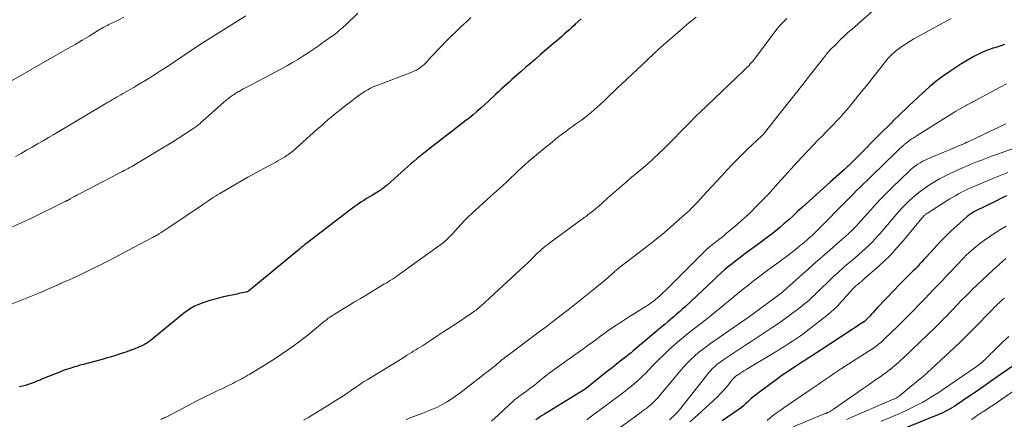
# Model space of a CAD drawing. Units: feet. Extents: x 1935000 to 1940039, y 564988 to 570003.
# Drawn here: x 1936658 to 1936844, y 565776 to 565851 of the extents above; entities that cross this region are included whole.
import ezdxf

# ---------------------------------------------------------------- set-up
doc = ezdxf.new("R2010")
doc.units = ezdxf.units.FT
doc.header["$LTSCALE"] = 100
doc.header["$MEASUREMENT"] = 0
doc.layers.add('CONTOUR INDEX', color=32, linetype='Continuous', lineweight=25)
doc.layers.add('CONTOUR INTERMEDIATE', color=40, linetype='Continuous', lineweight=15)

msp = doc.modelspace()

# ---------------------------------------------------------------- linework, layer by layer
at = {"layer": 'CONTOUR INDEX', "flags": 128}
for points, elevation in [([(1936763.69, 565851.29), (1936763.14, 565850.78), (1936762.59, 565850.27), (1936762.43, 565850.13), (1936761.96, 565849.69), (1936761.48, 565849.25), (1936761, 565848.82), (1936760.51, 565848.39), (1936760.03, 565847.96), (1936759.54, 565847.53), (1936759.06, 565847.1), (1936758.57, 565846.68), (1936755.98, 565844.47), (1936755.08, 565843.69), (1936754.18, 565842.92), (1936753.28, 565842.15), (1936752.38, 565841.37), (1936751.6, 565840.71), (1936751.09, 565840.26), (1936750.58, 565839.81), (1936750.08, 565839.36), (1936749.58, 565838.9), (1936749.08, 565838.44), (1936748.59, 565837.98), (1936748.09, 565837.52), (1936747.6, 565837.05), (1936746.2, 565835.75), (1936745.49, 565835.09), (1936744.76, 565834.44), (1936744.02, 565833.8), (1936743.28, 565833.17), (1936742.52, 565832.55), (1936741.76, 565831.94), (1936741, 565831.34), (1936740.23, 565830.74), (1936735.19, 565826.86), (1936734.57, 565826.38), (1936733.96, 565825.9), (1936733.35, 565825.41), (1936732.75, 565824.92), (1936732.15, 565824.42), (1936731.55, 565823.91), (1936730.96, 565823.4), (1936730.38, 565822.88), (1936727.03, 565819.88), (1936726.84, 565819.71), (1936726.65, 565819.55), (1936726.45, 565819.39), (1936726.25, 565819.23), (1936726.05, 565819.08), (1936725.84, 565818.94), (1936725.63, 565818.8), (1936725.42, 565818.67), (1936724.27, 565817.99), (1936723.72, 565817.65), (1936723.18, 565817.32), (1936722.63, 565816.97), (1936722.09, 565816.63), (1936721.56, 565816.27), (1936721.03, 565815.9), (1936720.51, 565815.53), (1936719.99, 565815.14), (1936711.9, 565808.92), (1936711.72, 565808.78), (1936711.54, 565808.64), (1936711.36, 565808.5), (1936711.18, 565808.35), (1936711, 565808.21), (1936710.82, 565808.06), (1936710.64, 565807.91), (1936710.47, 565807.77), (1936701.19, 565800.08), (1936701.08, 565799.99), (1936701.03, 565799.95), (1936701.02, 565799.94), (1936700.96, 565799.9), (1936700.92, 565799.87), (1936700.87, 565799.84), (1936700.83, 565799.81), (1936700.78, 565799.78), (1936700.72, 565799.75), (1936700.66, 565799.73), (1936700.6, 565799.71), (1936700.55, 565799.7), (1936700.02, 565799.58), (1936699.7, 565799.5), (1936699.38, 565799.43), (1936699.06, 565799.36), (1936698.74, 565799.29), (1936696.16, 565798.74), (1936695.22, 565798.52), (1936694.29, 565798.27), (1936693.37, 565797.98), (1936692.46, 565797.67), (1936691.29, 565797.24), (1936690.97, 565797.11), (1936690.66, 565796.97), (1936690.35, 565796.81), (1936690.05, 565796.64), (1936689.75, 565796.45), (1936689.47, 565796.26), (1936689.19, 565796.05), (1936688.91, 565795.84), (1936682.28, 565790.44), (1936682.07, 565790.29), (1936681.87, 565790.14), (1936681.65, 565789.99), (1936681.43, 565789.86), (1936681.21, 565789.74), (1936680.98, 565789.62), (1936680.75, 565789.51), (1936680.51, 565789.41), (1936679.38, 565788.96), (1936678.62, 565788.67), (1936677.86, 565788.39), (1936677.09, 565788.12), (1936676.32, 565787.86), (1936675.55, 565787.61), (1936674.77, 565787.37), (1936673.99, 565787.14), (1936673.21, 565786.93), (1936669.61, 565785.97), (1936669.08, 565785.83), (1936668.54, 565785.68), (1936668, 565785.52), (1936667.47, 565785.36), (1936666.93, 565785.18), (1936666.41, 565785), (1936665.88, 565784.81), (1936665.36, 565784.6), (1936661.98, 565783.23), (1936661.44, 565783.01), (1936660.9, 565782.8), (1936660.36, 565782.58), (1936659.82, 565782.37), (1936659.27, 565782.18), (1936658.72, 565782), (1936658.16, 565781.85), (1936657.59, 565781.72)], 1120), ([(1936843.67, 565846.43), (1936842.79, 565846.15), (1936841.84, 565845.85), (1936841.44, 565845.73), (1936841.04, 565845.59), (1936840.64, 565845.45), (1936840.25, 565845.3), (1936839.86, 565845.15), (1936839.48, 565844.98), (1936839.1, 565844.8), (1936838.72, 565844.61), (1936837.89, 565844.17), (1936837.11, 565843.75), (1936836.34, 565843.31), (1936835.59, 565842.84), (1936834.84, 565842.37), (1936833.51, 565841.48), (1936832.13, 565840.52), (1936830.78, 565839.51), (1936829.49, 565838.44), (1936828.23, 565837.32), (1936826.32, 565835.55), (1936825.63, 565834.9), (1936824.94, 565834.25), (1936824.26, 565833.59), (1936823.58, 565832.93), (1936822.9, 565832.26), (1936822.23, 565831.59), (1936821.56, 565830.92), (1936820.89, 565830.25), (1936815.15, 565824.47), (1936814.94, 565824.25), (1936814.72, 565824.04), (1936814.5, 565823.82), (1936814.28, 565823.61), (1936814.22, 565823.55), (1936814.02, 565823.37), (1936813.83, 565823.19), (1936813.63, 565823.01), (1936813.43, 565822.83), (1936810.79, 565820.5), (1936809.46, 565819.32), (1936808.14, 565818.13), (1936806.83, 565816.93), (1936805.52, 565815.72), (1936804.53, 565814.8), (1936803.72, 565814.06), (1936802.9, 565813.32), (1936802.07, 565812.6), (1936801.23, 565811.88), (1936800.38, 565811.18), (1936799.52, 565810.49), (1936798.65, 565809.82), (1936797.77, 565809.16), (1936794.38, 565806.69), (1936793.64, 565806.14), (1936792.91, 565805.58), (1936792.2, 565805.01), (1936791.48, 565804.43), (1936790.78, 565803.84), (1936790.09, 565803.24), (1936789.41, 565802.62), (1936788.73, 565802), (1936783.33, 565796.89), (1936782.8, 565796.41), (1936782.28, 565795.93), (1936781.74, 565795.46), (1936781.2, 565795), (1936780.65, 565794.54), (1936780.11, 565794.08), (1936779.56, 565793.62), (1936779.02, 565793.16), (1936775.5, 565790.22), (1936775.1, 565789.88), (1936774.71, 565789.55), (1936774.31, 565789.21), (1936773.92, 565788.87), (1936773.53, 565788.54), (1936773.13, 565788.2), (1936772.73, 565787.88), (1936772.32, 565787.55), (1936771.33, 565786.78), (1936770.43, 565786.07), (1936769.53, 565785.36), (1936768.63, 565784.65), (1936767.74, 565783.94), (1936764.37, 565781.26), (1936764.35, 565781.25), (1936764.33, 565781.23), (1936764.32, 565781.22), (1936764.3, 565781.21), (1936764.23, 565781.16), (1936764.21, 565781.14), (1936764.19, 565781.13), (1936764.17, 565781.12), (1936764.15, 565781.11), (1936756.75, 565776.59), (1936756.34, 565776.33), (1936755.94, 565776.07), (1936755.54, 565775.79), (1936755.15, 565775.51)], 1100), ([(1936844.05, 565817.84), (1936843.09, 565817.38), (1936842.13, 565816.91), (1936838.09, 565814.92), (1936837.89, 565814.81), (1936837.69, 565814.71), (1936837.5, 565814.59), (1936837.31, 565814.47), (1936837.12, 565814.34), (1936836.94, 565814.21), (1936836.77, 565814.07), (1936836.6, 565813.92), (1936834.66, 565812.19), (1936833.55, 565811.16), (1936832.45, 565810.1), (1936831.39, 565809.01), (1936830.35, 565807.9), (1936828.86, 565806.26), (1936828.44, 565805.8), (1936828.03, 565805.36), (1936827.62, 565804.91), (1936827.2, 565804.46), (1936826.78, 565804.02), (1936826.35, 565803.59), (1936825.92, 565803.16), (1936825.48, 565802.73), (1936825.22, 565802.48), (1936824.65, 565801.92), (1936824.08, 565801.36), (1936823.53, 565800.79), (1936822.98, 565800.22), (1936819.57, 565796.59), (1936819.23, 565796.22), (1936818.89, 565795.86), (1936818.55, 565795.49), (1936818.21, 565795.13), (1936817.65, 565794.53), (1936817.59, 565794.46), (1936817.52, 565794.4), (1936817.46, 565794.33), (1936817.39, 565794.26), (1936817.28, 565794.15), (1936817.2, 565794.09), (1936816.27, 565793.5), (1936815.82, 565793.21), (1936815.37, 565792.92), (1936814.93, 565792.63), (1936814.48, 565792.33), (1936807.2, 565787.55), (1936806.99, 565787.41), (1936806.77, 565787.27), (1936806.56, 565787.14), (1936806.35, 565787), (1936806.14, 565786.86), (1936805.92, 565786.73), (1936805.71, 565786.59), (1936805.5, 565786.45), (1936804.18, 565785.61), (1936803.31, 565785.04), (1936802.46, 565784.46), (1936801.61, 565783.86), (1936800.78, 565783.25), (1936796.7, 565780.23), (1936796.29, 565779.91), (1936795.89, 565779.58), (1936795.51, 565779.23), (1936795.14, 565778.87), (1936794.77, 565778.51), (1936794.38, 565778.16), (1936793.98, 565777.84), (1936793.56, 565777.54), (1936790.31, 565775.33)], 1080), ([(1936847.76, 565787.42), (1936842.48, 565783.75), (1936841.04, 565782.76), (1936839.61, 565781.76), (1936838.17, 565780.77), (1936836.73, 565779.78), (1936834.71, 565778.4), (1936834.28, 565778.11), (1936833.84, 565777.83), (1936833.39, 565777.57), (1936832.94, 565777.31), (1936832.47, 565777.08), (1936832.01, 565776.85), (1936831.53, 565776.63), (1936831.05, 565776.43), (1936822.28, 565772.87)], 1060)]:
    msp.add_lwpolyline(points, dxfattribs=dict(at, elevation=elevation))
at = {"layer": 'CONTOUR INTERMEDIATE', "flags": 128}
for points, elevation in [([(1936819.3, 565853.27), (1936814.86, 565849.38), (1936814.1, 565848.7), (1936813.36, 565848.01), (1936812.62, 565847.31), (1936811.9, 565846.59), (1936810.68, 565845.36), (1936810.57, 565845.25), (1936810.47, 565845.14), (1936810.37, 565845.03), (1936810.27, 565844.91), (1936810.17, 565844.8), (1936810.07, 565844.68), (1936809.98, 565844.56), (1936809.89, 565844.44), (1936807.01, 565840.76), (1936805.56, 565838.9), (1936804.1, 565837.04), (1936802.64, 565835.19), (1936801.17, 565833.34), (1936798.33, 565829.75), (1936798.28, 565829.7), (1936798.24, 565829.64), (1936798.19, 565829.59), (1936798.15, 565829.54), (1936798.13, 565829.52), (1936798.09, 565829.48), (1936798.05, 565829.43), (1936798.01, 565829.39), (1936797.97, 565829.35), (1936797.93, 565829.31), (1936797.89, 565829.27), (1936797.84, 565829.23), (1936797.8, 565829.19), (1936795.13, 565826.64), (1936794.13, 565825.67), (1936793.14, 565824.69), (1936792.17, 565823.69), (1936791.22, 565822.68), (1936790.27, 565821.66), (1936789.33, 565820.64), (1936788.39, 565819.61), (1936787.45, 565818.58), (1936786.19, 565817.2), (1936785.8, 565816.77), (1936785.39, 565816.34), (1936784.98, 565815.93), (1936784.57, 565815.51), (1936784.14, 565815.1), (1936783.72, 565814.7), (1936783.28, 565814.31), (1936782.84, 565813.92), (1936779.99, 565811.42), (1936779.48, 565810.99), (1936778.97, 565810.55), (1936778.45, 565810.13), (1936777.93, 565809.7), (1936777.41, 565809.29), (1936776.88, 565808.87), (1936776.35, 565808.46), (1936775.82, 565808.05), (1936771.03, 565804.38), (1936770.87, 565804.26), (1936770.71, 565804.13), (1936770.55, 565803.99), (1936770.39, 565803.86), (1936770.24, 565803.72), (1936770.08, 565803.58), (1936769.93, 565803.45), (1936769.77, 565803.31), (1936768.74, 565802.38), (1936768.06, 565801.79), (1936767.37, 565801.2), (1936766.68, 565800.63), (1936765.97, 565800.07), (1936761.23, 565796.33), (1936759.93, 565795.32), (1936758.63, 565794.31), (1936757.32, 565793.31), (1936756.01, 565792.32), (1936748.89, 565786.99), (1936748.78, 565786.89), (1936748.66, 565786.77), (1936748.61, 565786.73), (1936748.56, 565786.68), (1936748.51, 565786.64), (1936748.46, 565786.59), (1936748.05, 565786.24), (1936747.8, 565786.02), (1936747.54, 565785.8), (1936747.27, 565785.59), (1936747.01, 565785.38), (1936740.76, 565780.56), (1936739.96, 565779.97), (1936739.14, 565779.4), (1936738.29, 565778.88), (1936737.43, 565778.39), (1936736.54, 565777.93), (1936735.64, 565777.51), (1936734.72, 565777.12), (1936733.79, 565776.77), (1936731.4, 565775.91), (1936731.25, 565775.85), (1936731.1, 565775.79), (1936730.96, 565775.72), (1936730.81, 565775.65), (1936730.67, 565775.58)], 1108), ([(1936742.87, 565851.55), (1936742.16, 565850.89), (1936741.45, 565850.23), (1936740.96, 565849.77), (1936740.01, 565848.86), (1936739.07, 565847.95), (1936738.15, 565847.02), (1936737.24, 565846.08), (1936735.4, 565844.14), (1936735.13, 565843.85), (1936734.86, 565843.55), (1936734.59, 565843.25), (1936734.32, 565842.95), (1936734.3, 565842.93), (1936734.03, 565842.65), (1936733.75, 565842.39), (1936733.45, 565842.15), (1936733.13, 565841.93), (1936732.79, 565841.74), (1936732.45, 565841.55), (1936732.1, 565841.39), (1936731.74, 565841.24), (1936725.47, 565838.85), (1936724.95, 565838.64), (1936724.43, 565838.42), (1936723.92, 565838.17), (1936723.42, 565837.9), (1936722.93, 565837.62), (1936722.45, 565837.33), (1936721.98, 565837.01), (1936721.52, 565836.68), (1936720.39, 565835.83), (1936719.6, 565835.23), (1936718.82, 565834.62), (1936718.04, 565834), (1936717.27, 565833.38), (1936716.4, 565832.67), (1936716.07, 565832.39), (1936715.74, 565832.11), (1936715.41, 565831.82), (1936715.09, 565831.53), (1936714.77, 565831.23), (1936714.44, 565830.94), (1936714.12, 565830.65), (1936713.79, 565830.36), (1936709.18, 565826.26), (1936709.06, 565826.16), (1936708.94, 565826.06), (1936708.82, 565825.97), (1936708.7, 565825.87), (1936708.58, 565825.78), (1936708.45, 565825.69), (1936708.32, 565825.6), (1936708.19, 565825.52), (1936707.64, 565825.18), (1936707.24, 565824.93), (1936706.83, 565824.69), (1936706.41, 565824.46), (1936706, 565824.23), (1936703.77, 565823.03), (1936702.24, 565822.19), (1936700.72, 565821.35), (1936699.21, 565820.49), (1936697.7, 565819.62), (1936695.46, 565818.31), (1936695.04, 565818.06), (1936694.62, 565817.8), (1936694.21, 565817.54), (1936693.8, 565817.27), (1936693.4, 565816.99), (1936692.99, 565816.72), (1936692.59, 565816.45), (1936692.18, 565816.17), (1936685.83, 565811.88), (1936685.47, 565811.63), (1936685.11, 565811.4), (1936684.75, 565811.16), (1936684.38, 565810.93), (1936683.95, 565810.66), (1936683.8, 565810.56), (1936683.65, 565810.47), (1936683.5, 565810.38), (1936683.34, 565810.29), (1936683.31, 565810.27), (1936683.13, 565810.17), (1936682.96, 565810.08), (1936682.79, 565809.98), (1936682.61, 565809.89), (1936674.17, 565805.46), (1936673.66, 565805.19), (1936673.15, 565804.93), (1936672.64, 565804.67), (1936672.13, 565804.42), (1936671.61, 565804.16), (1936671.09, 565803.91), (1936670.57, 565803.67), (1936670.06, 565803.42), (1936669.2, 565803.01), (1936668.25, 565802.57), (1936667.29, 565802.12), (1936666.34, 565801.69), (1936665.39, 565801.25), (1936665.29, 565801.21), (1936664.29, 565800.76), (1936663.28, 565800.31), (1936662.26, 565799.89), (1936661.24, 565799.47), (1936655.6, 565797.18)], 1124), ([(1936677.31, 565851.6), (1936676.38, 565851.13), (1936675.05, 565850.48), (1936674.77, 565850.35), (1936674.5, 565850.21), (1936674.22, 565850.07), (1936673.95, 565849.93), (1936673.67, 565849.79), (1936673.4, 565849.64), (1936673.13, 565849.48), (1936672.87, 565849.33), (1936670.75, 565848.05), (1936669.43, 565847.25), (1936668.1, 565846.46), (1936666.77, 565845.68), (1936665.43, 565844.91), (1936655.64, 565839.33)], 1136), ([(1936721.54, 565852.37), (1936719.23, 565850.17), (1936718.93, 565849.89), (1936718.63, 565849.61), (1936718.32, 565849.34), (1936718.01, 565849.07), (1936717.7, 565848.81), (1936717.38, 565848.56), (1936717.06, 565848.31), (1936716.73, 565848.07), (1936715.31, 565847.08), (1936714.94, 565846.81), (1936714.57, 565846.55), (1936714.19, 565846.28), (1936713.82, 565846.01), (1936713.45, 565845.75), (1936713.08, 565845.49), (1936712.7, 565845.23), (1936712.32, 565844.98), (1936711.16, 565844.23), (1936710.19, 565843.62), (1936709.21, 565843.03), (1936708.21, 565842.46), (1936707.2, 565841.92), (1936700.31, 565838.29), (1936700.1, 565838.18), (1936699.89, 565838.07), (1936699.69, 565837.95), (1936699.48, 565837.84), (1936699.28, 565837.72), (1936699.08, 565837.6), (1936698.87, 565837.48), (1936698.67, 565837.35), (1936698.6, 565837.31), (1936698.37, 565837.16), (1936698.13, 565837.01), (1936697.9, 565836.85), (1936697.68, 565836.69), (1936697.47, 565836.54), (1936697.14, 565836.3), (1936696.82, 565836.05), (1936696.51, 565835.8), (1936696.2, 565835.53), (1936692.2, 565831.97), (1936691.95, 565831.75), (1936691.71, 565831.54), (1936691.46, 565831.33), (1936691.21, 565831.13), (1936690.96, 565830.93), (1936690.7, 565830.73), (1936690.44, 565830.55), (1936690.17, 565830.37), (1936687.82, 565828.86), (1936686.36, 565827.94), (1936684.9, 565827.03), (1936683.43, 565826.14), (1936681.96, 565825.26), (1936679.16, 565823.61), (1936678.81, 565823.41), (1936678.47, 565823.21), (1936678.11, 565823.01), (1936677.76, 565822.82), (1936677.41, 565822.63), (1936677.05, 565822.44), (1936676.69, 565822.25), (1936676.34, 565822.06), (1936669.18, 565818.33), (1936668.83, 565818.14), (1936668.47, 565817.95), (1936668.11, 565817.76), (1936667.76, 565817.57), (1936667.19, 565817.26), (1936667.12, 565817.22), (1936667.05, 565817.18), (1936666.97, 565817.14), (1936666.9, 565817.1), (1936666.83, 565817.06), (1936666.75, 565817.02), (1936666.68, 565816.98), (1936666.61, 565816.95), (1936666.58, 565816.93), (1936666.5, 565816.89), (1936666.41, 565816.84), (1936666.33, 565816.8), (1936666.24, 565816.76), (1936659.6, 565813.52), (1936657.95, 565812.74), (1936656.28, 565811.99)], 1128), ([(1936700.39, 565851.85), (1936695.63, 565848.93), (1936694.63, 565848.3), (1936693.63, 565847.67), (1936692.64, 565847.03), (1936691.64, 565846.39), (1936689.86, 565845.21), (1936689.76, 565845.15), (1936689.67, 565845.09), (1936689.57, 565845.03), (1936689.48, 565844.96), (1936689.39, 565844.9), (1936689.29, 565844.84), (1936689.2, 565844.77), (1936689.11, 565844.71), (1936685.17, 565842.07), (1936684.44, 565841.59), (1936683.71, 565841.1), (1936682.96, 565840.63), (1936682.22, 565840.16), (1936681.47, 565839.7), (1936680.72, 565839.25), (1936679.96, 565838.8), (1936679.2, 565838.35), (1936677.15, 565837.17), (1936676.74, 565836.94), (1936676.34, 565836.7), (1936675.94, 565836.47), (1936675.54, 565836.24), (1936675.14, 565836), (1936674.73, 565835.77), (1936674.33, 565835.53), (1936673.93, 565835.29), (1936664.12, 565829.46), (1936663.09, 565828.86), (1936662.06, 565828.25), (1936661.03, 565827.65), (1936659.99, 565827.05), (1936658.96, 565826.45), (1936657.92, 565825.86), (1936656.88, 565825.27)], 1132), ([(1936785.41, 565851.64), (1936784.54, 565850.94), (1936783.69, 565850.23), (1936782.84, 565849.5), (1936778.77, 565845.97), (1936778.61, 565845.82), (1936778.45, 565845.67), (1936778.29, 565845.53), (1936778.13, 565845.38), (1936778.1, 565845.34), (1936777.96, 565845.21), (1936777.82, 565845.07), (1936777.68, 565844.94), (1936777.54, 565844.8), (1936777.39, 565844.67), (1936777.25, 565844.54), (1936777.11, 565844.4), (1936776.97, 565844.27), (1936776.93, 565844.24), (1936776.77, 565844.09), (1936776.61, 565843.94), (1936776.45, 565843.79), (1936776.29, 565843.63), (1936771.35, 565838.98), (1936770.58, 565838.25), (1936769.81, 565837.53), (1936769.05, 565836.79), (1936768.29, 565836.06), (1936767.9, 565835.69), (1936767.33, 565835.15), (1936766.75, 565834.61), (1936766.16, 565834.09), (1936765.56, 565833.58), (1936765.41, 565833.46), (1936764.88, 565833.02), (1936764.33, 565832.59), (1936763.78, 565832.18), (1936763.21, 565831.77), (1936762.64, 565831.37), (1936762.08, 565830.97), (1936761.52, 565830.57), (1936760.96, 565830.16), (1936760.79, 565830.04), (1936760.15, 565829.56), (1936759.51, 565829.08), (1936758.88, 565828.58), (1936758.26, 565828.08), (1936755.99, 565826.23), (1936755.27, 565825.63), (1936754.55, 565825.03), (1936753.84, 565824.41), (1936753.14, 565823.78), (1936753.1, 565823.74), (1936752.43, 565823.12), (1936751.76, 565822.51), (1936751.1, 565821.88), (1936750.44, 565821.26), (1936749.97, 565820.8), (1936749.55, 565820.4), (1936749.12, 565820), (1936748.7, 565819.61), (1936748.27, 565819.22), (1936747.63, 565818.66), (1936747.52, 565818.56), (1936747.4, 565818.45), (1936747.28, 565818.35), (1936747.16, 565818.25), (1936747.04, 565818.15), (1936746.92, 565818.05), (1936746.8, 565817.94), (1936746.69, 565817.84), (1936743.03, 565814.49), (1936742.34, 565813.85), (1936741.68, 565813.19), (1936741.03, 565812.51), (1936740.4, 565811.82), (1936739.86, 565811.2), (1936739.51, 565810.81), (1936739.15, 565810.42), (1936738.78, 565810.05), (1936738.4, 565809.67), (1936738.01, 565809.31), (1936737.61, 565808.97), (1936737.2, 565808.64), (1936736.78, 565808.32), (1936729.59, 565803.16), (1936729.21, 565802.9), (1936728.83, 565802.63), (1936728.44, 565802.37), (1936728.05, 565802.11), (1936727.65, 565801.86), (1936727.26, 565801.62), (1936726.86, 565801.37), (1936726.46, 565801.13), (1936723.08, 565799.1), (1936722, 565798.45), (1936720.91, 565797.79), (1936719.83, 565797.14), (1936718.74, 565796.48), (1936717.03, 565795.45), (1936716.8, 565795.31), (1936716.58, 565795.16), (1936716.36, 565795.01), (1936716.15, 565794.86), (1936715.93, 565794.7), (1936715.72, 565794.53), (1936715.51, 565794.37), (1936715.31, 565794.2), (1936712.43, 565791.82), (1936710.76, 565790.5), (1936709.06, 565789.22), (1936707.3, 565788.02), (1936705.51, 565786.87), (1936701.11, 565784.17), (1936700.74, 565783.95), (1936700.36, 565783.72), (1936699.98, 565783.51), (1936699.59, 565783.29), (1936699.21, 565783.08), (1936698.82, 565782.88), (1936698.43, 565782.67), (1936698.04, 565782.47), (1936697.65, 565782.27), (1936697.06, 565781.97), (1936696.46, 565781.68), (1936695.87, 565781.4), (1936695.27, 565781.12), (1936694.68, 565780.85), (1936693.79, 565780.43), (1936692.9, 565780), (1936692.02, 565779.56), (1936691.14, 565779.11), (1936685.67, 565776.23), (1936685.48, 565776.13), (1936685.28, 565776.03), (1936685.09, 565775.94), (1936684.89, 565775.85), (1936684.69, 565775.76), (1936684.49, 565775.68), (1936684.29, 565775.59)], 1116), ([(1936833.6, 565851.39), (1936826.54, 565847.51), (1936825.83, 565847.1), (1936825.13, 565846.66), (1936824.45, 565846.2), (1936823.79, 565845.71), (1936823.09, 565845.18), (1936822.79, 565844.93), (1936822.5, 565844.68), (1936822.23, 565844.42), (1936821.96, 565844.14), (1936821.7, 565843.86), (1936821.45, 565843.57), (1936821.21, 565843.27), (1936820.97, 565842.97), (1936818.64, 565840), (1936817.76, 565838.89), (1936816.87, 565837.77), (1936815.98, 565836.67), (1936815.09, 565835.57), (1936814.52, 565834.87), (1936813.9, 565834.13), (1936813.26, 565833.39), (1936812.61, 565832.68), (1936811.95, 565831.97), (1936811.28, 565831.28), (1936810.61, 565830.58), (1936809.94, 565829.89), (1936809.26, 565829.19), (1936808.56, 565828.47), (1936807.53, 565827.42), (1936806.52, 565826.35), (1936805.52, 565825.27), (1936804.52, 565824.19), (1936800.3, 565819.52), (1936800.08, 565819.28), (1936799.87, 565819.05), (1936799.66, 565818.82), (1936799.44, 565818.59), (1936799.36, 565818.5), (1936799.19, 565818.31), (1936799.01, 565818.12), (1936798.84, 565817.94), (1936798.66, 565817.75), (1936798.48, 565817.57), (1936798.31, 565817.38), (1936798.13, 565817.2), (1936797.95, 565817.01), (1936796.63, 565815.69), (1936795.79, 565814.85), (1936794.93, 565814.03), (1936794.04, 565813.23), (1936793.15, 565812.45), (1936791.18, 565810.77), (1936790.72, 565810.38), (1936790.25, 565810), (1936789.78, 565809.63), (1936789.31, 565809.26), (1936788.79, 565808.87), (1936788.57, 565808.7), (1936788.36, 565808.53), (1936788.15, 565808.36), (1936787.93, 565808.19), (1936787.73, 565808.01), (1936787.52, 565807.82), (1936787.32, 565807.63), (1936787.13, 565807.44), (1936780.82, 565801.14), (1936780.26, 565800.59), (1936779.69, 565800.04), (1936779.11, 565799.5), (1936778.53, 565798.97), (1936777.76, 565798.27), (1936777.56, 565798.09), (1936777.35, 565797.92), (1936777.14, 565797.75), (1936776.92, 565797.6), (1936776.69, 565797.44), (1936776.47, 565797.29), (1936776.24, 565797.15), (1936776.01, 565797.01), (1936773.75, 565795.62), (1936772.8, 565795.03), (1936771.86, 565794.43), (1936770.93, 565793.81), (1936770, 565793.19), (1936769.86, 565793.09), (1936769.01, 565792.5), (1936768.17, 565791.91), (1936767.34, 565791.31), (1936766.51, 565790.69), (1936766.13, 565790.4), (1936765.49, 565789.94), (1936764.86, 565789.47), (1936764.22, 565789.01), (1936763.58, 565788.56), (1936762.93, 565788.1), (1936762.29, 565787.65), (1936761.65, 565787.19), (1936761.01, 565786.74), (1936758.29, 565784.78), (1936757.66, 565784.32), (1936757.05, 565783.85), (1936756.44, 565783.37), (1936755.84, 565782.87), (1936755.24, 565782.38), (1936754.64, 565781.9), (1936754.02, 565781.43), (1936753.4, 565780.96), (1936752.11, 565780.03), (1936751.95, 565779.92), (1936751.8, 565779.8), (1936751.65, 565779.69), (1936751.5, 565779.57), (1936751.35, 565779.45), (1936751.2, 565779.33), (1936751.06, 565779.21), (1936750.92, 565779.08), (1936748.04, 565776.39), (1936747.41, 565775.83), (1936746.78, 565775.29)], 1104), ([(1936802.53, 565851.34), (1936802.05, 565850.87), (1936801.58, 565850.39), (1936801.13, 565849.9), (1936800.7, 565849.39), (1936800.29, 565848.86), (1936796.79, 565844.17), (1936796.57, 565843.88), (1936796.35, 565843.6), (1936796.12, 565843.32), (1936795.89, 565843.04), (1936795.65, 565842.77), (1936795.41, 565842.5), (1936795.15, 565842.24), (1936794.89, 565841.99), (1936794.63, 565841.74), (1936794.23, 565841.36), (1936793.84, 565840.99), (1936793.44, 565840.61), (1936793.05, 565840.24), (1936786.11, 565833.63), (1936785.53, 565833.07), (1936784.96, 565832.5), (1936784.39, 565831.93), (1936783.83, 565831.35), (1936783.27, 565830.76), (1936782.71, 565830.18), (1936782.14, 565829.6), (1936781.58, 565829.01), (1936780.87, 565828.28), (1936780.41, 565827.82), (1936779.96, 565827.36), (1936779.5, 565826.9), (1936779.04, 565826.45), (1936778.57, 565826.01), (1936778.1, 565825.57), (1936777.63, 565825.13), (1936777.15, 565824.7), (1936776.29, 565823.92), (1936775.91, 565823.59), (1936775.54, 565823.27), (1936775.15, 565822.95), (1936774.77, 565822.64), (1936774.38, 565822.32), (1936774, 565822.01), (1936773.62, 565821.69), (1936773.24, 565821.36), (1936772.24, 565820.51), (1936771.37, 565819.76), (1936770.49, 565819), (1936769.63, 565818.23), (1936768.77, 565817.47), (1936767.65, 565816.47), (1936767.08, 565815.96), (1936766.49, 565815.47), (1936765.9, 565814.98), (1936765.3, 565814.51), (1936764.5, 565813.88), (1936764.29, 565813.73), (1936764.09, 565813.57), (1936763.88, 565813.42), (1936763.67, 565813.27), (1936763.46, 565813.12), (1936763.25, 565812.97), (1936763.04, 565812.82), (1936762.84, 565812.67), (1936757.77, 565808.95), (1936757.39, 565808.66), (1936757.02, 565808.37), (1936756.65, 565808.07), (1936756.29, 565807.76), (1936755.93, 565807.44), (1936755.58, 565807.12), (1936755.23, 565806.8), (1936754.89, 565806.47), (1936753.55, 565805.15), (1936753.41, 565805.02), (1936753.27, 565804.89), (1936753.14, 565804.76), (1936753, 565804.63), (1936744.72, 565797), (1936744.51, 565796.81), (1936744.29, 565796.63), (1936744.07, 565796.45), (1936743.85, 565796.27), (1936743.62, 565796.1), (1936743.39, 565795.93), (1936743.16, 565795.77), (1936742.92, 565795.61), (1936739.94, 565793.62), (1936738.77, 565792.84), (1936737.59, 565792.07), (1936736.42, 565791.3), (1936735.24, 565790.53), (1936733.71, 565789.53), (1936733.29, 565789.26), (1936732.88, 565789), (1936732.46, 565788.74), (1936732.05, 565788.48), (1936731.63, 565788.23), (1936731.21, 565787.97), (1936730.79, 565787.71), (1936730.37, 565787.45), (1936723.27, 565783.07), (1936722.72, 565782.73), (1936722.18, 565782.38), (1936721.64, 565782.02), (1936721.11, 565781.65), (1936720.58, 565781.28), (1936720.04, 565780.91), (1936719.51, 565780.55), (1936718.97, 565780.2), (1936716.95, 565778.89), (1936716.15, 565778.38), (1936715.34, 565777.88), (1936714.53, 565777.38), (1936713.71, 565776.9), (1936712.89, 565776.41), (1936712.08, 565775.92), (1936711.27, 565775.42)], 1112), ([(1936844.05, 565839), (1936842.74, 565838.32), (1936838.18, 565835.86), (1936837.94, 565835.74), (1936837.71, 565835.61), (1936837.47, 565835.49), (1936837.23, 565835.36), (1936836.99, 565835.24), (1936836.75, 565835.12), (1936836.51, 565834.99), (1936836.27, 565834.86), (1936835.84, 565834.63), (1936835.39, 565834.38), (1936834.94, 565834.13), (1936834.5, 565833.86), (1936834.06, 565833.59), (1936827.15, 565829.25), (1936826.78, 565829.02), (1936826.41, 565828.78), (1936826.05, 565828.53), (1936825.69, 565828.28), (1936825.14, 565827.89), (1936825.06, 565827.83), (1936824.97, 565827.77), (1936824.89, 565827.71), (1936824.82, 565827.64), (1936824.77, 565827.6), (1936824.68, 565827.52), (1936824.58, 565827.43), (1936824.49, 565827.34), (1936824.39, 565827.25), (1936824.12, 565826.99), (1936823.9, 565826.77), (1936823.67, 565826.55), (1936823.44, 565826.33), (1936823.22, 565826.1), (1936816.23, 565819.32), (1936815.92, 565819.02), (1936815.61, 565818.71), (1936815.3, 565818.41), (1936814.99, 565818.1), (1936814.69, 565817.79), (1936814.38, 565817.48), (1936814.07, 565817.17), (1936813.77, 565816.86), (1936808.58, 565811.61), (1936808.2, 565811.23), (1936807.82, 565810.86), (1936807.43, 565810.49), (1936807.04, 565810.13), (1936806.64, 565809.77), (1936806.25, 565809.41), (1936805.84, 565809.06), (1936805.43, 565808.72), (1936805.09, 565808.44), (1936804.51, 565807.97), (1936803.92, 565807.5), (1936803.32, 565807.04), (1936802.72, 565806.58), (1936799.93, 565804.52), (1936798.69, 565803.59), (1936797.45, 565802.65), (1936796.22, 565801.7), (1936794.99, 565800.74), (1936794.69, 565800.5), (1936793.63, 565799.65), (1936792.57, 565798.8), (1936791.52, 565797.94), (1936790.47, 565797.07), (1936789.42, 565796.2), (1936788.36, 565795.34), (1936787.3, 565794.5), (1936786.22, 565793.66), (1936785.49, 565793.1), (1936784.43, 565792.27), (1936783.39, 565791.43), (1936782.35, 565790.57), (1936781.33, 565789.69), (1936780.33, 565788.8), (1936779.35, 565787.88), (1936778.39, 565786.94), (1936777.45, 565785.98), (1936776.41, 565784.89), (1936775.9, 565784.36), (1936775.38, 565783.84), (1936774.84, 565783.34), (1936774.3, 565782.84), (1936773.75, 565782.35), (1936773.18, 565781.88), (1936772.61, 565781.41), (1936772.03, 565780.96), (1936771.52, 565780.56), (1936770.67, 565779.92), (1936769.83, 565779.28), (1936768.98, 565778.64), (1936768.12, 565778.01), (1936765.68, 565776.21), (1936764.76, 565775.54)], 1096), ([(1936843.94, 565831.48), (1936842.74, 565830.91), (1936836.77, 565828.06), (1936836.69, 565828.02), (1936836.6, 565827.98), (1936836.52, 565827.94), (1936836.43, 565827.91), (1936836.35, 565827.87), (1936836.26, 565827.83), (1936836.18, 565827.8), (1936836.09, 565827.76), (1936829.19, 565824.84), (1936828.69, 565824.61), (1936828.21, 565824.37), (1936827.73, 565824.11), (1936827.27, 565823.82), (1936826.82, 565823.52), (1936826.39, 565823.19), (1936825.97, 565822.84), (1936825.57, 565822.47), (1936822.53, 565819.51), (1936821.32, 565818.31), (1936820.13, 565817.09), (1936818.97, 565815.84), (1936817.82, 565814.58), (1936815.98, 565812.51), (1936815.76, 565812.27), (1936815.55, 565812.03), (1936815.33, 565811.8), (1936815.1, 565811.57), (1936814.88, 565811.34), (1936814.65, 565811.12), (1936814.41, 565810.9), (1936814.17, 565810.69), (1936811.97, 565808.76), (1936810.64, 565807.59), (1936809.3, 565806.41), (1936807.97, 565805.23), (1936806.64, 565804.04), (1936802.01, 565799.89), (1936801.94, 565799.82), (1936801.86, 565799.76), (1936801.82, 565799.73), (1936801.78, 565799.7), (1936801.74, 565799.67), (1936801.7, 565799.64), (1936794.97, 565794.65), (1936794.88, 565794.58), (1936788.12, 565789.95), (1936787.36, 565789.4), (1936786.61, 565788.83), (1936785.88, 565788.23), (1936785.16, 565787.62), (1936784.47, 565786.97), (1936783.8, 565786.31), (1936783.16, 565785.62), (1936782.54, 565784.91), (1936778.17, 565779.7), (1936777.97, 565779.47), (1936777.76, 565779.23), (1936777.54, 565779.01), (1936777.32, 565778.78), (1936777.1, 565778.57), (1936776.86, 565778.36), (1936776.62, 565778.16), (1936776.38, 565777.97), (1936776.16, 565777.8), (1936775.8, 565777.53), (1936775.44, 565777.27), (1936775.08, 565777), (1936774.72, 565776.74), (1936766.18, 565770.55)], 1092), ([(1936849.88, 565828.43), (1936842.37, 565825.75), (1936841.42, 565825.4), (1936840.46, 565825.04), (1936839.51, 565824.68), (1936838.56, 565824.31), (1936837.62, 565823.93), (1936836.68, 565823.54), (1936835.74, 565823.13), (1936834.81, 565822.71), (1936833.37, 565822.05), (1936832.38, 565821.57), (1936831.4, 565821.06), (1936830.44, 565820.52), (1936829.5, 565819.94), (1936828.59, 565819.32), (1936827.71, 565818.67), (1936826.86, 565817.97), (1936826.03, 565817.24), (1936825.86, 565817.09), (1936825.1, 565816.35), (1936824.35, 565815.59), (1936823.64, 565814.81), (1936822.94, 565814.01), (1936822.25, 565813.19), (1936821.56, 565812.38), (1936820.87, 565811.57), (1936820.18, 565810.76), (1936819.82, 565810.34), (1936819.25, 565809.7), (1936818.67, 565809.07), (1936818.06, 565808.47), (1936817.43, 565807.88), (1936816.79, 565807.31), (1936816.15, 565806.74), (1936815.5, 565806.18), (1936814.84, 565805.63), (1936814.22, 565805.11), (1936813.26, 565804.29), (1936812.31, 565803.45), (1936811.38, 565802.6), (1936810.46, 565801.73), (1936808.88, 565800.19), (1936808.53, 565799.85), (1936808.17, 565799.5), (1936807.82, 565799.15), (1936807.46, 565798.8), (1936807.1, 565798.46), (1936806.74, 565798.12), (1936806.36, 565797.8), (1936805.97, 565797.48), (1936805.11, 565796.8), (1936804.29, 565796.16), (1936803.45, 565795.53), (1936802.6, 565794.91), (1936801.74, 565794.31), (1936800.38, 565793.37), (1936799.43, 565792.73), (1936798.48, 565792.09), (1936797.52, 565791.46), (1936796.56, 565790.83), (1936795.6, 565790.21), (1936794.64, 565789.58), (1936793.69, 565788.95), (1936792.73, 565788.32), (1936790.66, 565786.94), (1936790.21, 565786.62), (1936789.77, 565786.29), (1936789.34, 565785.94), (1936788.92, 565785.57), (1936788.52, 565785.19), (1936788.14, 565784.79), (1936787.77, 565784.37), (1936787.42, 565783.95), (1936782.55, 565777.71), (1936782.23, 565777.31), (1936781.89, 565776.93), (1936781.53, 565776.56), (1936781.15, 565776.2), (1936780.73, 565775.81), (1936780.55, 565775.66), (1936780.37, 565775.53)], 1088), ([(1936844.27, 565822.25), (1936843.01, 565821.75), (1936841.76, 565821.24), (1936837.86, 565819.6), (1936837.28, 565819.35), (1936836.7, 565819.09), (1936836.13, 565818.81), (1936835.56, 565818.54), (1936835, 565818.24), (1936834.44, 565817.94), (1936833.9, 565817.62), (1936833.36, 565817.29), (1936829.09, 565814.6), (1936828.99, 565814.53), (1936828.89, 565814.46), (1936828.79, 565814.39), (1936828.69, 565814.31), (1936828.6, 565814.22), (1936828.51, 565814.14), (1936828.44, 565814.05), (1936828.36, 565813.97), (1936828.29, 565813.88), (1936828.21, 565813.79), (1936828.14, 565813.7), (1936828.06, 565813.61), (1936824.56, 565809.39), (1936823.35, 565808), (1936822.1, 565806.65), (1936820.78, 565805.36), (1936819.42, 565804.11), (1936817.31, 565802.26), (1936816.97, 565801.97), (1936816.64, 565801.68), (1936816.29, 565801.4), (1936815.95, 565801.12), (1936815.61, 565800.83), (1936815.28, 565800.54), (1936814.97, 565800.22), (1936814.67, 565799.9), (1936814.62, 565799.85), (1936814.3, 565799.49), (1936813.98, 565799.13), (1936813.66, 565798.77), (1936813.35, 565798.41), (1936812.77, 565797.76), (1936812.15, 565797.09), (1936811.51, 565796.44), (1936810.83, 565795.84), (1936810.12, 565795.26), (1936806.53, 565792.45), (1936805.82, 565791.92), (1936805.11, 565791.39), (1936804.38, 565790.89), (1936803.65, 565790.4), (1936802.9, 565789.92), (1936802.15, 565789.44), (1936801.4, 565788.98), (1936800.65, 565788.52), (1936795.21, 565785.23), (1936794.82, 565784.99), (1936794.44, 565784.75), (1936794.05, 565784.51), (1936793.67, 565784.26), (1936793.2, 565783.96), (1936793.06, 565783.86), (1936792.92, 565783.76), (1936792.79, 565783.65), (1936792.66, 565783.54), (1936792.53, 565783.42), (1936792.41, 565783.29), (1936792.3, 565783.16), (1936792.19, 565783.03), (1936791.45, 565782.08), (1936790.97, 565781.48), (1936790.46, 565780.9), (1936789.92, 565780.34), (1936789.36, 565779.81), (1936785.02, 565775.83), (1936784.22, 565775.16)], 1084), ([(1936843.98, 565812.09), (1936842.92, 565811.48), (1936841.89, 565810.85), (1936840.88, 565810.17), (1936839.89, 565809.46), (1936839.03, 565808.82), (1936838.49, 565808.4), (1936837.96, 565807.98), (1936837.44, 565807.53), (1936836.94, 565807.08), (1936836.44, 565806.61), (1936835.95, 565806.13), (1936835.48, 565805.65), (1936835.01, 565805.15), (1936834.36, 565804.46), (1936833.57, 565803.62), (1936832.78, 565802.78), (1936831.99, 565801.94), (1936831.2, 565801.09), (1936831.11, 565801.01), (1936830.28, 565800.12), (1936829.44, 565799.24), (1936828.6, 565798.37), (1936827.75, 565797.5), (1936826.15, 565795.86), (1936825.2, 565794.9), (1936824.26, 565793.95), (1936823.3, 565793.01), (1936822.34, 565792.07), (1936820.96, 565790.73), (1936820.69, 565790.47), (1936820.4, 565790.22), (1936820.12, 565789.98), (1936819.82, 565789.74), (1936819.52, 565789.51), (1936819.21, 565789.29), (1936818.9, 565789.07), (1936818.59, 565788.87), (1936812.86, 565785.19), (1936812.11, 565784.7), (1936811.37, 565784.21), (1936810.64, 565783.7), (1936809.91, 565783.19), (1936809.18, 565782.68), (1936808.45, 565782.17), (1936807.71, 565781.67), (1936806.98, 565781.17), (1936802, 565777.81), (1936801.45, 565777.43), (1936800.91, 565777.05), (1936800.37, 565776.66), (1936799.84, 565776.26), (1936799.33, 565775.85), (1936798.83, 565775.41)], 1076), ([(1936843.9, 565805.98), (1936841.54, 565803.86), (1936840.52, 565802.93), (1936839.5, 565801.99), (1936838.51, 565801.04), (1936837.52, 565800.07), (1936837.41, 565799.96), (1936836.48, 565799.04), (1936835.57, 565798.11), (1936834.66, 565797.18), (1936833.75, 565796.25), (1936832.38, 565794.81), (1936832.16, 565794.59), (1936831.95, 565794.37), (1936831.73, 565794.15), (1936831.51, 565793.92), (1936831.29, 565793.7), (1936831.07, 565793.49), (1936830.85, 565793.27), (1936830.63, 565793.05), (1936824.64, 565787.29), (1936824.1, 565786.79), (1936823.56, 565786.3), (1936823, 565785.82), (1936822.44, 565785.35), (1936821.86, 565784.9), (1936821.28, 565784.46), (1936820.68, 565784.02), (1936820.09, 565783.6), (1936819.49, 565783.19), (1936818.59, 565782.56), (1936817.69, 565781.94), (1936816.79, 565781.31), (1936815.89, 565780.68), (1936811.39, 565777.5), (1936811.2, 565777.38), (1936811, 565777.26), (1936810.81, 565777.14), (1936810.6, 565777.03), (1936810.32, 565776.89), (1936810.26, 565776.86), (1936810.19, 565776.83), (1936810.13, 565776.81), (1936810.07, 565776.78), (1936810, 565776.76), (1936809.94, 565776.74), (1936809.87, 565776.71), (1936809.81, 565776.69), (1936803.73, 565774.21)], 1072), ([(1936843.68, 565798.53), (1936843.49, 565798.38), (1936843.3, 565798.23), (1936843.12, 565798.07), (1936842.94, 565797.91), (1936842.76, 565797.75), (1936842.59, 565797.58), (1936842.41, 565797.41), (1936842.07, 565797.07), (1936841.73, 565796.72), (1936841.39, 565796.37), (1936841.05, 565796.03), (1936840.71, 565795.68), (1936838.5, 565793.42), (1936837.05, 565791.95), (1936835.58, 565790.5), (1936834.09, 565789.06), (1936832.58, 565787.65), (1936829.77, 565785.04), (1936829.33, 565784.63), (1936828.88, 565784.23), (1936828.43, 565783.84), (1936827.97, 565783.46), (1936827.51, 565783.08), (1936827.05, 565782.7), (1936826.59, 565782.32), (1936826.12, 565781.94), (1936823.75, 565780), (1936823.64, 565779.92), (1936823.53, 565779.84), (1936823.42, 565779.77), (1936823.31, 565779.7), (1936823.19, 565779.63), (1936823.08, 565779.57), (1936822.96, 565779.51), (1936822.83, 565779.45), (1936813.82, 565775.58)], 1068), ([(1936844.48, 565791.28), (1936843.25, 565790.12), (1936841.38, 565788.3), (1936841.1, 565788.03), (1936840.82, 565787.75), (1936840.55, 565787.48), (1936840.28, 565787.2), (1936840.21, 565787.12), (1936839.97, 565786.88), (1936839.72, 565786.65), (1936839.47, 565786.43), (1936839.21, 565786.21), (1936838.95, 565786.01), (1936838.68, 565785.8), (1936838.4, 565785.6), (1936838.13, 565785.41), (1936831.95, 565781.19), (1936831.23, 565780.7), (1936830.5, 565780.23), (1936829.76, 565779.77), (1936829.02, 565779.31), (1936828.26, 565778.88), (1936827.5, 565778.46), (1936826.73, 565778.07), (1936825.94, 565777.69), (1936824.68, 565777.11), (1936823.25, 565776.46), (1936821.81, 565775.84), (1936820.37, 565775.24)], 1064), ([(1936847.72, 565782.58), (1936841.7, 565778.44), (1936841.2, 565778.1), (1936840.7, 565777.76), (1936840.2, 565777.43), (1936839.7, 565777.09), (1936839.44, 565776.93), (1936839.06, 565776.68), (1936838.69, 565776.43), (1936838.31, 565776.18), (1936837.94, 565775.92), (1936837.42, 565775.57)], 1056)]:
    msp.add_lwpolyline(points, dxfattribs=dict(at, elevation=elevation))

doc.saveas('drawing.dxf')
